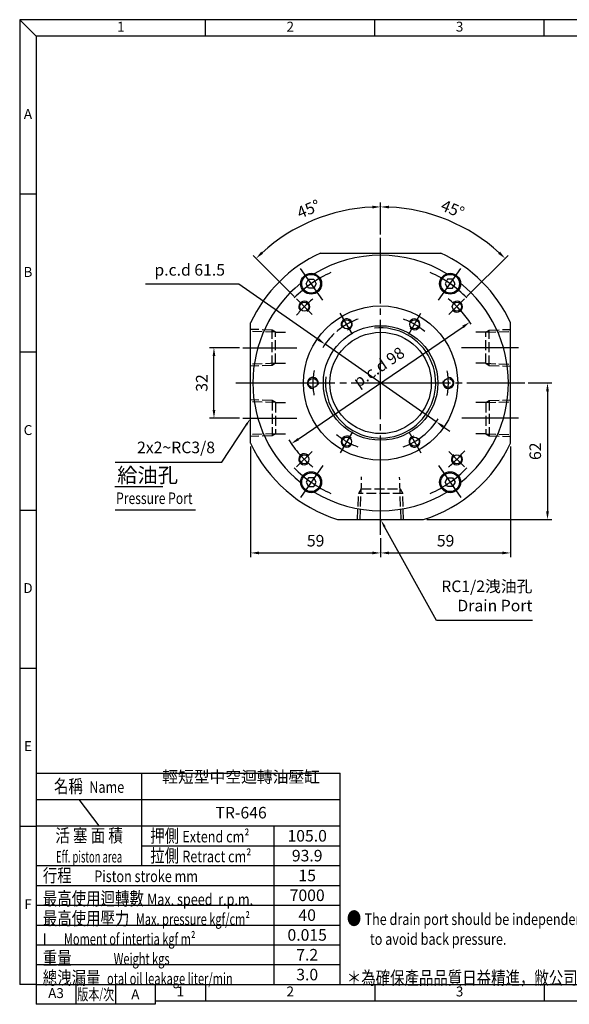
# Model space of a CAD drawing. Units: millimetres. Extents: x -8 to 1178, y -9 to 748.
# Drawn here: x -8 to 242, y -9 to 438 of the extents above; entities that cross this region are included whole.
import ezdxf
from ezdxf.enums import TextEntityAlignment as Align

# ---------------------------------------------------------------- set-up
doc = ezdxf.new("R2010")
doc.units = ezdxf.units.MM
doc.header["$LTSCALE"] = 1.5
doc.linetypes.add('CENTER', pattern=[35, 30, -1.5, 2, -1.5])
doc.linetypes.add('HIDDEN', pattern=[4, 3, -1])
doc.layers.get('Defpoints').update_dxf_attribs({"linetype": 'CONTINUOUS'})
doc.layers.add('AM_5', color=1, linetype='CONTINUOUS', lineweight=25)
for name, color, linetype in [('BORDER', 7, 'CONTINUOUS'), ('CENTER', 4, 'CENTER'), ('DRAW', 7, 'CONTINUOUS'), ('HIDDEN', 3, 'HIDDEN')]:
    doc.layers.add(name, color=color, linetype=linetype)
doc.styles.add('ROMANS', font='romans')
doc.styles.get("Standard").update_dxf_attribs({"font": 'romans.shx', "bigfont": 'chineset.shx'})
doc.dimstyles.new('AM_ISO$0', dxfattribs={"dimtxt": 3.5, "dimasz": 2.5, "dimexe": 1.3, "dimexo": 1, "dimgap": 1.5, "dimtad": 1, "dimdsep": 46, "dimtxsty": 'Standard', "dimcen": 0, "dimclrd": 2, "dimclre": 2, "dimclrt": 256, "dimaunit": 1, "dimazin": 2, "dimtfac": 0.65, "dimtix": 1, "dimtmove": 1, "dimatfit": 3, "dimfxl": 0, "dimlwd": -1, "dimlwe": -1, "dimarcsym": 0})
doc.dimstyles.new('AM_ISO$2', dxfattribs={"dimtxt": 3.5, "dimasz": 2.5, "dimexe": 1.3, "dimexo": 1, "dimgap": 1.5, "dimtad": 1, "dimdsep": 46, "dimtxsty": 'Standard', "dimcen": 0, "dimclrd": 2, "dimclre": 2, "dimclrt": 256, "dimaunit": 1, "dimazin": 2, "dimtfac": 0.65, "dimtix": 1, "dimtmove": 1, "dimatfit": 3, "dimfxl": 0, "dimlwd": -1, "dimlwe": -1, "dimarcsym": 0})
doc.dimstyles.new('AM_ISO$3', dxfattribs={"dimtxt": 3.5, "dimasz": 2.5, "dimexe": 1.3, "dimexo": 1, "dimgap": 1.5, "dimtad": 1, "dimtoh": 1, "dimdsep": 46, "dimtxsty": 'Standard', "dimcen": 0, "dimclrd": 2, "dimclre": 2, "dimclrt": 256, "dimaunit": 1, "dimazin": 2, "dimtfac": 0.65, "dimtix": 1, "dimtmove": 0, "dimatfit": 0, "dimfxl": 0, "dimlwd": -1, "dimlwe": -1, "dimarcsym": 0})

# ---------------------------------------------------------------- blocks, each defined once
blk = doc.blocks.new('A3(確認圖專用)')
at = {"layer": 'BORDER', "color": 2}
for p, q in [((415, 292), (-5, 292)), ((-5, 292), (-5, 0)), ((0, 287), (-5, 292)), ((51.25, 287), (51.25, 292)), ((102.5, 287), (102.5, 292)), ((153.75, 287), (153.75, 292)), ((205, 287), (205, 292)), ((256.25, 287), (256.25, 292)), ((307.5, 287), (307.5, 292)), ((358.75, 287), (358.75, 292)), ((410, 287), (415, 292)), ((415, 0), (415, 292)), ((0, 239.16), (-5, 239.16)), ((410, 239.16), (415, 239.16)), ((0, 191.33), (-5, 191.33)), ((410, 191.33), (415, 191.33)), ((0, 143.5), (-5, 143.5)), ((410, 143.5), (415, 143.5)), ((0, 95.66), (-5, 95.66)), ((410, 95.66), (415, 95.66)), ((0, 47.83), (-5, 47.83)), ((410, 47.83), (415, 47.83)), ((0, 0), (-5, 0)), ((51.25, 0), (51.25, -5)), ((102.5, 0), (102.5, -5)), ((153.75, 0), (153.75, -5)), ((205, 0), (205, -5)), ((256.25, 0), (256.25, -5)), ((307.5, 0), (307.5, -5)), ((410, 0), (415, 0)), ((36, -5), (312, -5))]:
    blk.add_line(p, q, dxfattribs=at)
at = {"layer": 'BORDER'}
for p, q in [((410, 287), (0, 287)), ((0, 287), (0, 0)), ((410, 0), (410, 287)), ((0, 0), (410, 0))]:
    blk.add_line(p, q, dxfattribs=at)
at = {"layer": 'BORDER', "color": 1, "char_height": 3, "attachment_point": 5}
for s, insert, width in [('1', (25.62, 289.5), 51.25), ('2', (76.88, 289.5), 51.25), ('3', (128.12, 289.5), 51.25), ('4', (179.38, 289.5), 51.25), ('5', (230.62, 289.5), 51.25), ('6', (281.88, 289.5), 51.25), ('7', (333.12, 289.5), 51.25), ('8', (384.38, 289.5), 51.25), ('A', (-2.5, 263.08), 5), ('A', (412.5, 263.08), 5), ('B', (-2.5, 215.25), 5), ('B', (412.5, 215.25), 5), ('C', (-2.5, 167.41), 5), ('C', (412.5, 167.41), 5), ('D', (-2.5, 119.58), 5), ('D', (412.5, 119.58), 5), ('E', (-2.5, 71.75), 5), ('E', (412.5, 71.75), 5), ('F', (-2.5, 23.91), 5), ('F', (412.5, 23.91), 5), ('1', (43.62, -2.5), 15.25), ('2', (76.88, -2.5), 51.25), ('3', (128.12, -2.5), 51.25), ('4', (179.38, -2.5), 51.25), ('5', (230.62, -2.5), 51.25), ('6', (281.88, -2.5), 51.25), ('7', (309.75, -2.5), 4.5)]:
    blk.add_mtext(s, dxfattribs=dict(at, insert=insert, width=width))
blk = doc.blocks.new('AG-A3(迴轉缸)標題欄')
at = {"layer": 'BORDER'}
blk.add_hatch(color=1, dxfattribs=at).paths.add_polyline_path([(-76.83, 6.4), (-77.63, 6.4), (-79.01, 2.6), (-78.21, 2.6)])
for p, q in [((-45, 287), (-45, 247)), ((0, 247), (-45, 247)), ((-410, 64), (-318, 64)), ((-318, 0), (-318, 64))]:
    blk.add_line(p, q, dxfattribs=at)
at = {"layer": 'BORDER', "color": 2}
for p, q in [((0, 279), (-45, 279)), ((-378, 36), (-378, 64)), ((-410, 56), (-318, 56)), ((-410, 48), (-318, 48)), ((-338, 0), (-338, 48)), ((-378, 42), (-318, 42)), ((-410, 36), (-318, 36)), ((-410, 30), (-318, 30)), ((-410, 24), (-318, 24)), ((-410, 18), (-318, 18)), ((-410, 12), (-318, 12)), ((-410, 6), (-318, 6)), ((-410, 0), (-410, -6)), ((-398, 0), (-398, -6)), ((-386, 0), (-386, -6)), ((-374, 0), (-374, -6)), ((-98, -6), (-98, 0)), ((-88, -6), (-88, 0)), ((0, 0), (0, -6)), ((-60, -6), (-60, 0)), ((-45, -6), (-45, 0)), ((-374, -6), (-410, -6)), ((0, -6), (-98, -6))]:
    blk.add_line(p, q, dxfattribs=at)
at = {"layer": 'BORDER', "color": 1}
blk.add_line((-391, 48), (-397, 56), dxfattribs=at)
at = {"layer": 'DRAW', "color": 1}
for p, q in [((-89.4, 7.69), (-88.8, 9.34)), ((-88.83, 7.5), (-88.23, 9.17)), ((-91.14, 6.05), (-92.97, 5.73)), ((-77.63, 6.4), (-79.01, 2.6)), ((-76.83, 6.4), (-78.21, 2.6)), ((-77.63, 6.4), (-76.83, 6.4)), ((-91.09, 5.45), (-92.92, 5.13)), ((-88.88, 4.92), (-87.47, 3.74)), ((-88.49, 5.38), (-87.1, 4.21)), ((-79.01, 2.6), (-78.21, 2.6))]:
    blk.add_line(p, q, dxfattribs=at)
at = {"layer": 'DRAW', "color": 5}
for p, q in [((-102.66, 7.8), (-106.5, 2.6)), ((-102.66, 7.8), (-100.55, 7.8)), ((-100.55, 7.8), (-101.2, 6.01)), ((-99.95, 7.8), (-100.67, 5.82)), ((-99.95, 7.8), (-98.15, 7.8)), ((-98.15, 7.8), (-99.09, 5.21)), ((-96.55, 7.8), (-97.06, 6.4)), ((-97.06, 6.4), (-94.66, 6.4)), ((-96.55, 7.8), (-93.02, 7.8)), ((-94.66, 6.4), (-96.04, 2.6)), ((-84.67, 6.01), (-85.04, 5.01)), ((-84.15, 7.8), (-82.82, 7.8)), ((-84.11, 6.4), (-83.33, 6.4)), ((-82.82, 7.8), (-83.33, 6.4)), ((-82.22, 7.8), (-82.73, 6.4)), ((-82.73, 6.4), (-81.2, 6.4)), ((-82.22, 7.8), (-81, 7.8)), ((-75.83, 6.4), (-77.21, 2.6)), ((-76.83, 6.4), (-75.83, 6.4)), ((-74.74, 7.74), (-75.24, 6.38)), ((-104.11, 3.4), (-104.7, 2.6)), ((-104.11, 3.4), (-102.3, 3.4)), ((-102.3, 5.85), (-103.22, 4.6)), ((-103.22, 4.6), (-102.3, 4.6)), ((-102.3, 5.85), (-102.3, 4.6)), ((-102.3, 3.4), (-102.3, 2.6)), ((-98.53, 4.4), (-98.35, 4.4)), ((-97.28, 5.8), (-97.6, 4.93)), ((-97.28, 5.8), (-95.48, 5.8)), ((-95.48, 5.8), (-96.07, 4.18)), ((-93.46, 4.76), (-94.24, 2.6)), ((-84.13, 4.2), (-84.47, 4.2)), ((-83.84, 5), (-84.13, 4.2)), ((-82.04, 5), (-83.84, 5)), ((-82.04, 5), (-82.91, 2.6)), ((-81.44, 5), (-81.79, 4.02)), ((-81.79, 4.02), (-81.41, 2.6)), ((-81.44, 5), (-81.2, 5)), ((-79.94, 3.82), (-79.61, 2.6)), ((-75.74, 5), (-76.25, 3.6)), ((-76.25, 3.6), (-75.3, 3.6)), ((-75.74, 5), (-75.5, 5)), ((-106.5, 2.6), (-104.7, 2.6)), ((-102.3, 2.6), (-100.5, 2.6)), ((-100.5, 2.89), (-100.5, 2.6)), ((-98.42, 2.6), (-98.32, 2.6)), ((-96.04, 2.6), (-94.24, 2.6)), ((-82.91, 2.6), (-84.53, 2.6)), ((-79.61, 2.6), (-81.41, 2.6)), ((-78.21, 2.6), (-77.21, 2.6))]:
    blk.add_line(p, q, dxfattribs=at)
at = {"layer": 'DRAW', "color": 1}
blk.add_circle((-76.73, 7.9), 0.9, dxfattribs=at)
at = {"layer": 'DRAW', "color": 5}
for centre, radius, start, end in [((-98.41, 5), 2.96, 160, 225.2951), ((-84.15, 5.8), 2, 90, 149.0453), ((-84.11, 5.8), 0.6, 90, 160), ((-98.42, 5), 2.4, 160, 270), ((-98.53, 5), 0.6, 160, 270), ((-98.35, 5.2), 0.8, 270, 340), ((-98.32, 5), 2.4, 270, 340), ((-84.53, 4.64), 2.04, 196.7711, 270), ((-84.47, 4.8), 0.6, 160, 270)]:
    blk.add_arc(centre, radius, start, end, dxfattribs=at)
for centre, major_axis, ratio, start_param, end_param in [((-81.2, 5.7), (-1, 0), 0.7, 1.570796, 4.712389), ((-81, 5.7), (2.4, 0), 0.875, 5.17, 7.853982), ((-75.5, 5.7), (-1, 0), 0.7, 1.570796, 4.447093), ((-75.3, 5.7), (2.4, 0), 0.875, 4.712389, 7.618649)]:
    blk.add_ellipse(centre, major_axis=major_axis, ratio=ratio, start_param=start_param, end_param=end_param, dxfattribs=at)
at = {"layer": 'DRAW', "color": 1}
for points in [[(-88.8, 9.34), (-90.85, 9.73), (-92.93, 8.05), (-92.97, 5.73)], [(-87.1, 4.21), (-85.92, 5.97), (-86.32, 8.28), (-88.23, 9.17)], [(-89.4, 7.69), (-90.27, 7.78), (-91.13, 6.87), (-91.14, 6.05)], [(-88.49, 5.38), (-88.06, 6.14), (-88.17, 7.05), (-88.83, 7.5)], [(-92.92, 5.13), (-92.46, 2.5), (-89.39, 1.72), (-87.47, 3.74)], [(-91.09, 5.45), (-90.8, 4.47), (-89.69, 4.21), (-88.88, 4.92)]]:
    blk.add_open_spline(points, degree=3, dxfattribs=at)
at = {"layer": 'DRAW', "color": 5}
for points, knots in [([(-93.02, 7.8), (-93.04, 7.76), (-93.12, 7.62), (-93.31, 7.2), (-93.46, 6.77), (-93.58, 5.86), (-93.6, 5.31), (-93.46, 4.76)], [4.5774605, 4.5774605, 4.5774605, 4.5774605, 4.6042224, 4.6042224, 4.9695445, 4.9695445, 5.3160963, 5.3160963, 5.3160963, 5.3160963]), ([(-86.48, 4.05), (-86.32, 4.33), (-86.18, 4.61), (-85.86, 5.53), (-85.79, 6.19), (-85.87, 6.83)], [0.029167, 0.029167, 0.029167, 0.029167, 0.1627537, 0.1627537, 0.4521303, 0.4521303, 0.4521303, 0.4521303])]:
    blk.add_open_spline(points, degree=3, knots=knots, dxfattribs=at)
at = {"layer": 'BORDER', "color": 1}
for s, insert, char_height, width, attachment_point in [('{\\H1.4286x;\\W0.9;客戶確認\\W0.7; \\H0.8x;Confirmed}', (-22.5, 283), 3.5, 45, 5), ('{\\W0.9;＊訂購時請將圖面連同訂單一併回傳。\\W0.7;  \\H0.8x;＊Please send back with order while ordering.}', (-232, 285), 5, 187, 1), ('{\\H1.3333x;\\W0.8;＊為確保產品品質日益精進，敝公司擁有設計變更之權。    \\H0.875x;＊Subject to technical changes。}', (-316, 0), 3, 175.7042, 7), ('A3', (-404, -3), 3, 12, 5), ('{\\W0.7;版本\\H0.85714x;/\\H1.1667x;次}', (-392, -3), 3.5, 12, 5), ('日期', (-93, -3), 3.5, 10, 5), ('檔 案', (-52.5, -3), 3.5, 15, 5)]:
    blk.add_mtext(s, dxfattribs=dict(at, insert=insert, char_height=char_height, width=width, attachment_point=attachment_point))
at = {"layer": 'BORDER', "color": 3}
for s, insert, char_height, width, attachment_point in [('{\\W0.8;名稱  \\H0.875x;Name}', (-394, 60), 4, 32, 5), ('{\\H1.3333x;\\W0.8;活 塞 面 積\\P\\H0.875x;\\W0.6;Eff. piston area}', (-394, 42), 3, 32, 5), ('{\\W0.8;押側 \\H0.875x;Extend cm²}', (-375.5, 45), 4, 37.5, 4), ('{\\W0.8;拉側 \\H0.875x;Retract cm²}', (-375.5, 39), 4, 37.5, 4), ('{\\W0.8;行程       \\H0.875x;Piston stroke mm}', (-408, 33), 4, 70, 4), ('{\\W0.8;最高使用迴轉數 \\H0.875x;Max. speed  r.p.m.}', (-408, 24), 4, 70, 7), ('{\\W0.8;最高使用壓力  \\H0.875x;\\W0.7;Max. pressure kgf/cm²}', (-408, 18), 4, 70, 7), ('{\\W0.8;● \\H0.875x;The drain port should be independently connected to oil tank}', (-316, 18), 4, 188, 7), ('{\\H0.875x;\\W0.8;I     \\H1.1429x; \\H0.875x;\\W0.7;Moment of intertia kgf m²}', (-408, 12), 4, 70, 7), ('{\\H0.875x;\\W0.8;to avoid back pressure.}', (-309, 12), 4, 188, 7), ('{\\W0.8;重量             \\H0.875x;\\W0.7;Weight kgs}', (-408, 6), 4, 70, 7), ('{\\W0.8;總洩漏量  \\H0.875x;\\W0.7;otal oil leakage liter/min}', (-408, 0), 4, 70, 7)]:
    blk.add_mtext(s, dxfattribs=dict(at, insert=insert, char_height=char_height, width=width, attachment_point=attachment_point))
at = {"layer": 'BORDER', "insert": (-37, 8.5), "char_height": 4, "width": 74, "attachment_point": 5}
blk.add_mtext('{\\fDFLiShuW5-B5|b0|i0|c136|p65;佳賀精機股份有限公司}', dxfattribs=at)
at = {"layer": 'BORDER', "color": 1, "lineweight": 25, "insert": (-37, 2.5), "char_height": 3, "width": 74, "attachment_point": 5}
blk.add_mtext('{\\W0.9;AUTOGRIP MACHINERY CO., LTD.}', dxfattribs=at)
at = {"layer": 'BORDER', "color": 1}
blk.add_attdef('名稱', text='', height=3.5, dxfattribs=at).set_placement((-348, 60), align=Align.BOTTOM_CENTER)
at = {"layer": 'BORDER', "color": 1, "width": 0.65}
blk.add_attdef('NAME', text='', height=3, dxfattribs=at).set_placement((-348, 58), align=Align.MIDDLE_CENTER)
at = {"layer": 'BORDER', "color": 1}
for tag, height, p in [('型號', 3.5, (-348, 52)), ('押側', 3.5, (-328, 45)), ('拉側', 3.5, (-328, 39)), ('行程', 3.5, (-328, 33)), ('轉數', 3.5, (-328, 27)), ('壓力', 3.5, (-328, 21)), ('I', 3.5, (-328, 15)), ('重量', 3.5, (-328, 9)), ('洩漏量', 3.5, (-328, 3)), ('B.1', 3, (-380, -3)), ('GEN-TITLE-DAT{5.44}', 3, (-74, -3))]:
    blk.add_attdef(tag, text='', height=height, dxfattribs=at).set_placement(p, align=Align.MIDDLE_CENTER)
blk.add_attdef('GEN-TITLE-DWG{10.8}', text='', height=3, dxfattribs=at).set_placement((-43, -3), align=Align.MIDDLE_LEFT)
at = {"layer": 'DRAW', "color": 1}
blk.add_text('R', height=1.08, dxfattribs=at).set_placement((-77.29, 7.36))
blk = doc.blocks.new('*D2')
at = {"layer": 'AM_5', "color": 2}
for p, q in [((92.29, 289.07), (78.73, 289.07)), ((80.68, 260.82), (80.68, 285.32)), ((92.29, 257.07), (78.73, 257.07))]:
    blk.add_line(p, q, dxfattribs=at)
for points in [[(80.06, 285.32), (81.31, 285.32), (80.68, 289.07)], [(80.06, 260.82), (81.31, 260.82), (80.68, 257.07)]]:
    blk.add_solid(points, dxfattribs=at)
at = {"layer": 'Defpoints', "color": 0}
for p in [(80.68, 289.07), (93.79, 289.07), (93.79, 257.07)]:
    blk.add_point(p, dxfattribs=at)
at = {"layer": 'AM_5', "insert": (75.81, 273.07), "char_height": 5.25, "attachment_point": 5, "rotation": 90}
blk.add_mtext('32', dxfattribs=at)
blk = doc.blocks.new('*S36')
at = {"layer": 'AM_5', "color": 2}
for p, q in [((84.33, 237.08), (95.29, 253.93)), ((35.91, 237.08), (84.33, 237.08))]:
    blk.add_line(p, q, dxfattribs=at)
at = {"layer": 'AM_5', "color": 2, "linetype": 'Continuous'}
blk.add_trace([(95.7, 253.66), (94.88, 254.2), (97.33, 257.07)], dxfattribs=at)
at = {"layer": 'AM_5', "color": 1, "insert": (81.16, 239.55), "char_height": 5.25, "attachment_point": 9}
blk.add_mtext('2x2~RC3/8', dxfattribs=at)
blk = doc.blocks.new('*S44')
at = {"layer": 'AM_5', "color": 2}
for p, q in [((181.63, 165.28), (158.15, 207.79)), ((225.22, 165.28), (181.63, 165.28))]:
    blk.add_line(p, q, dxfattribs=at)
at = {"layer": 'AM_5', "color": 2, "linetype": 'Continuous'}
blk.add_trace([(158.58, 208.03), (157.71, 207.55), (156.33, 211.07)], dxfattribs=at)
at = {"layer": 'AM_5', "color": 1, "insert": (225.22, 167.75), "char_height": 5.25, "attachment_point": 9}
blk.add_mtext('RC1/2洩油孔\\PDrain Port', dxfattribs=at)
blk = doc.blocks.new('*D27')
at = {"layer": 'AM_5', "color": 2}
blk.add_line((118.94, 247.59), (193.73, 298.55), dxfattribs=at)
for points in [[(193.37, 299.07), (194.08, 298.04), (196.82, 300.67)], [(118.59, 248.1), (119.29, 247.07), (115.84, 245.48)]]:
    blk.add_solid(points, dxfattribs=at)
at = {"layer": 'Defpoints', "color": 0}
for p in [(196.82, 300.67), (115.84, 245.48)]:
    blk.add_point(p, dxfattribs=at)
at = {"layer": 'AM_5', "insert": (155.93, 279.75), "char_height": 5.25, "attachment_point": 5, "rotation": 34.275}
blk.add_mtext('p.c.d 98', dxfattribs=at)
blk = doc.blocks.new('*D28')
at = {"layer": 'AM_5', "color": 2}
for p, q in [((215.33, 244.29), (215.33, 193.96)), ((156.33, 202.69), (156.33, 193.96)), ((160.08, 195.91), (211.58, 195.91))]:
    blk.add_line(p, q, dxfattribs=at)
for points in [[(160.08, 196.53), (160.08, 195.28), (156.33, 195.91)], [(211.58, 196.53), (211.58, 195.28), (215.33, 195.91)]]:
    blk.add_solid(points, dxfattribs=at)
at = {"layer": 'Defpoints', "color": 0}
for p in [(215.33, 245.79), (156.33, 204.19), (215.33, 195.91)]:
    blk.add_point(p, dxfattribs=at)
at = {"layer": 'AM_5', "insert": (185.83, 200.78), "char_height": 5.25, "attachment_point": 5}
blk.add_mtext('59', dxfattribs=at)
blk = doc.blocks.new('*D29')
at = {"layer": 'AM_5', "color": 2}
for p, q in [((97.33, 244.29), (97.33, 193.96)), ((156.33, 202.69), (156.33, 193.96)), ((101.08, 195.91), (152.58, 195.91))]:
    blk.add_line(p, q, dxfattribs=at)
for points in [[(101.08, 196.53), (101.08, 195.28), (97.33, 195.91)], [(152.58, 196.53), (152.58, 195.28), (156.33, 195.91)]]:
    blk.add_solid(points, dxfattribs=at)
at = {"layer": 'Defpoints', "color": 0}
for p in [(97.33, 245.79), (156.33, 204.19), (156.33, 195.91)]:
    blk.add_point(p, dxfattribs=at)
at = {"layer": 'AM_5', "insert": (126.83, 200.78), "char_height": 5.25, "attachment_point": 5}
blk.add_mtext('59', dxfattribs=at)
blk = doc.blocks.new('*D30')
at = {"layer": 'AM_5', "color": 2}
for p, q in [((156.33, 340.5), (156.33, 354.96)), ((117.14, 312.27), (98.43, 330.98))]:
    blk.add_line(p, q, dxfattribs=at)
blk.add_arc((156.33, 273.07), 79.94, 92.688, 132.312, dxfattribs=at)
for points in [[(152.57, 353.55), (152.6, 352.3), (156.33, 353.01)], [(102.95, 331.73), (102.09, 332.64), (99.81, 329.6)]]:
    blk.add_solid(points, dxfattribs=at)
at = {"layer": 'Defpoints', "color": 0}
for p in [(135.64, 350.29), (156.33, 339), (118.2, 311.21), (125.3, 304.11), (156.33, 204.19)]:
    blk.add_point(p, dxfattribs=at)
at = {"layer": 'AM_5', "insert": (123.88, 351.43), "char_height": 5.25, "attachment_point": 5, "rotation": 22.5}
blk.add_mtext('45°', dxfattribs=at)
blk = doc.blocks.new('*D31')
at = {"layer": 'AM_5', "color": 2}
for p, q in [((156.33, 340.5), (156.33, 354.96)), ((195.53, 312.27), (214.24, 330.98))]:
    blk.add_line(p, q, dxfattribs=at)
blk.add_arc((156.33, 273.07), 79.94, 47.688, 87.312, dxfattribs=at)
for points in [[(160.07, 352.3), (160.1, 353.55), (156.33, 353.01)], [(210.58, 332.64), (209.71, 331.73), (212.86, 329.6)]]:
    blk.add_solid(points, dxfattribs=at)
at = {"layer": 'Defpoints', "color": 0}
for p in [(196.3, 342.3), (156.33, 339), (194.47, 311.21), (187.37, 304.11), (156.33, 204.19)]:
    blk.add_point(p, dxfattribs=at)
at = {"layer": 'AM_5', "insert": (188.79, 351.43), "char_height": 5.25, "attachment_point": 5, "rotation": 337.5}
blk.add_mtext('45°', dxfattribs=at)
blk = doc.blocks.new('*D32')
at = {"layer": 'AM_5', "color": 2}
for p, q in [((91.92, 317.99), (49.67, 317.99)), ((128.04, 292.81), (91.92, 317.99)), ((181.56, 255.48), (131.11, 290.66)), ((184.63, 253.34), (187.71, 251.19))]:
    blk.add_line(p, q, dxfattribs=at)
blk.add_arc((156.33, 273.07), 30.75, 133.1641, 148.7427, dxfattribs=at)
for points in [[(128.39, 293.32), (127.68, 292.29), (131.11, 290.66)], [(184.99, 253.85), (184.27, 252.82), (181.56, 255.48)]]:
    blk.add_solid(points, dxfattribs=at)
at = {"layer": 'Defpoints', "color": 0}
for p in [(131.11, 290.66), (181.56, 255.48)]:
    blk.add_point(p, dxfattribs=at)
at = {"layer": 'AM_5', "insert": (69.67, 323.74), "char_height": 5.25, "attachment_point": 5}
blk.add_mtext('p.c.d 61.5', dxfattribs=at)
blk = doc.blocks.new('*D34')
at = {"layer": 'AM_5', "color": 2}
for p, q in [((223.27, 273.07), (234.04, 273.07)), ((232.09, 269.32), (232.09, 214.82)), ((177.35, 211.07), (234.04, 211.07))]:
    blk.add_line(p, q, dxfattribs=at)
for points in [[(231.46, 269.32), (232.71, 269.32), (232.09, 273.07)], [(231.46, 214.82), (232.71, 214.82), (232.09, 211.07)]]:
    blk.add_solid(points, dxfattribs=at)
at = {"layer": 'Defpoints', "color": 0}
for p in [(221.77, 273.07), (175.85, 211.07), (232.09, 211.07)]:
    blk.add_point(p, dxfattribs=at)
at = {"layer": 'AM_5', "insert": (227.21, 242.07), "char_height": 5.25, "attachment_point": 5, "rotation": 90}
blk.add_mtext('62', dxfattribs=at)

msp = doc.modelspace()

# ---------------------------------------------------------------- linework, layer by layer
at = {"layer": 'AM_5', "color": 2}
for p, q in [((57.438, 225.846), (35.713, 225.846)), ((72.231, 215.387), (35.867, 215.387))]:
    msp.add_line(p, q, dxfattribs=at)
at = {"layer": 'CENTER'}
for p, q in [((156.334, 204.193), (156.334, 339.002)), ((130.058, 310.596), (119.938, 325.05)), ((182.609, 310.596), (192.73, 325.05)), ((125.296, 304.108), (118.197, 311.208)), ((187.371, 304.108), (194.471, 311.208)), ((143.53, 295.248), (138.042, 304.753)), ((169.138, 295.248), (174.625, 304.753)), ((93.786, 289.071), (118.366, 289.071)), ((218.881, 289.071), (193.04, 289.071)), ((90.537, 273.071), (221.766, 273.071)), ((93.786, 257.071), (118.366, 257.071)), ((218.881, 257.071), (193.159, 257.071)), ((143.53, 250.894), (138.042, 241.389)), ((169.138, 250.894), (174.625, 241.389)), ((125.296, 242.033), (118.197, 234.934)), ((187.371, 242.033), (194.471, 234.934)), ((130.058, 235.545), (119.938, 221.092)), ((182.609, 235.545), (192.73, 221.092))]:
    msp.add_line(p, q, dxfattribs=at)
for radius, start, end in [(55, 114.21929, 135.44759), (55, 44.55241, 65.78071), (49, 128.9222, 141.15719), (49, 33.08529, 51.15719), (30.75, 109.4193, 130.36918), (30.75, 49.4193, 70.36918), (30.75, 169.4193, 190.36918), (30.75, 349.42414, 10.36918), (30.75, 289.4193, 327.92784), (49, 211.73217, 231.15719), (30.75, 229.4193, 250.36918), (49, 308.9222, 321.15719), (55, 224.55241, 245.78071), (55, 294.21929, 315.44759)]:
    msp.add_arc((156.334, 273.071), radius, start, end, dxfattribs=at)
at = {"layer": 'DRAW'}
for p, q in [((129.057, 332.071), (183.61, 332.071)), ((122.478, 318.124), (123.632, 320.124)), ((123.632, 316.124), (122.478, 318.124)), ((123.632, 320.124), (125.942, 320.124)), ((125.942, 320.124), (127.096, 318.124)), ((127.096, 318.124), (125.942, 316.124)), ((186.726, 320.124), (185.571, 318.124)), ((185.571, 318.124), (186.726, 316.124)), ((189.035, 320.124), (186.726, 320.124)), ((190.19, 318.124), (189.035, 320.124)), ((189.035, 316.124), (190.19, 318.124)), ((125.942, 316.124), (123.632, 316.124)), ((186.726, 316.124), (189.035, 316.124)), ((97.334, 245.794), (97.334, 300.347)), ((215.334, 245.794), (215.334, 300.347)), ((123.632, 230.017), (122.478, 228.017)), ((122.478, 228.017), (123.632, 226.017)), ((125.942, 230.017), (123.632, 230.017)), ((127.096, 228.017), (125.942, 230.017)), ((125.942, 226.017), (127.096, 228.017)), ((185.571, 228.017), (186.726, 230.017)), ((186.726, 226.017), (185.571, 228.017)), ((186.726, 230.017), (189.035, 230.017)), ((189.035, 230.017), (190.19, 228.017)), ((190.19, 228.017), (189.035, 226.017)), ((123.632, 226.017), (125.942, 226.017)), ((189.035, 226.017), (186.726, 226.017)), ((136.815, 211.071), (175.853, 211.071))]:
    msp.add_line(p, q, dxfattribs=at)
for centre, radius in [((124.787, 318.124), 4.75), ((124.787, 318.124), 4.25), ((187.88, 318.124), 4.75), ((187.88, 318.124), 4.25), ((121.686, 307.719), 2.1), ((190.982, 307.719), 2.1), ((156.334, 273.071), 35), ((140.959, 299.701), 2.1), ((171.709, 299.701), 2.1), ((156.334, 273.071), 26), ((156.334, 273.071), 23), ((125.584, 273.071), 2.1), ((187.084, 273.071), 2.1), ((140.959, 246.441), 2.1), ((171.709, 246.441), 2.1), ((121.686, 238.423), 2.1), ((190.982, 238.423), 2.1), ((124.787, 228.017), 4.75), ((187.88, 228.017), 4.75), ((124.787, 228.017), 4.25), ((187.88, 228.017), 4.25)]:
    msp.add_circle(centre, radius, dxfattribs=at)
for radius, start, end in [(65, 114.81163, 155.18837), (58, 58.73658, 121.26342), (65, 24.81163, 65.18837), (58, 128.73658, 231.26342), (58, 308.73658, 51.26342), (65, 204.81163, 252.52463), (65, 287.47537, 335.18837), (58, 238.73658, 301.26342)]:
    msp.add_arc((156.334, 273.071), radius, start, end, dxfattribs=at)
at = {"layer": 'DRAW', "color": 3}
for centre, radius, start, end in [((121.686, 307.719), 2.5, 303.42078, 231.21276), ((190.982, 307.719), 2.5, 213.42078, 141.21276), ((140.959, 299.701), 2.5, 278.42078, 206.21276), ((171.709, 299.701), 2.5, 218.42078, 146.21276), ((156.334, 273.071), 25, 173.74412, 96.34195), ((125.584, 273.071), 2.5, 338.42078, 266.21276), ((187.084, 273.071), 2.5, 158.42078, 86.21276), ((140.959, 246.441), 2.5, 38.42078, 326.21276), ((171.709, 246.441), 2.5, 98.42078, 26.21276), ((121.686, 238.423), 2.5, 33.42078, 321.21276), ((190.982, 238.423), 2.5, 123.42078, 51.21276)]:
    msp.add_arc(centre, radius, start, end, dxfattribs=at)
at = {"layer": 'HIDDEN'}
for p, q in [((107.034, 297.068), (97.334, 297.401)), ((108.606, 296.154), (97.334, 296.54)), ((107.034, 281.074), (107.034, 297.068)), ((108.606, 296.154), (107.034, 297.068)), ((108.606, 281.988), (108.606, 296.154)), ((108.606, 296.154), (114.334, 296.154)), ((204.061, 296.154), (198.334, 296.154)), ((204.061, 296.154), (205.634, 297.068)), ((204.061, 296.154), (215.334, 296.54)), ((204.061, 281.988), (204.061, 296.154)), ((205.634, 297.068), (215.334, 297.401)), ((205.634, 281.074), (205.634, 297.068)), ((108.606, 281.988), (97.334, 281.601)), ((108.606, 281.988), (107.034, 281.074)), ((108.606, 281.988), (114.334, 281.988)), ((204.061, 281.988), (198.334, 281.988)), ((204.061, 281.988), (215.334, 281.601)), ((204.061, 281.988), (205.634, 281.074)), ((107.034, 281.074), (97.334, 280.741)), ((205.634, 281.074), (215.334, 280.741)), ((107.034, 265.068), (97.334, 265.401)), ((108.606, 264.154), (97.334, 264.54)), ((107.034, 265.068), (107.034, 249.074)), ((108.606, 264.154), (107.034, 265.068)), ((108.606, 264.154), (108.606, 249.988)), ((108.606, 264.154), (114.334, 264.154)), ((204.061, 264.154), (198.334, 264.154)), ((204.061, 264.154), (205.634, 265.068)), ((204.061, 264.154), (215.334, 264.54)), ((204.061, 264.154), (204.061, 249.988)), ((205.634, 265.068), (215.334, 265.401)), ((205.634, 265.068), (205.634, 249.074)), ((108.606, 249.988), (97.334, 249.601)), ((107.034, 249.074), (97.334, 248.741)), ((108.606, 249.988), (107.034, 249.074)), ((108.606, 249.988), (114.334, 249.988)), ((204.061, 249.988), (198.334, 249.988)), ((204.061, 249.988), (215.334, 249.601)), ((204.061, 249.988), (205.634, 249.074)), ((205.634, 249.074), (215.334, 248.741)), ((147.034, 211.071), (147.711, 230.447)), ((165.633, 211.071), (164.96, 230.356)), ((147.523, 225.071), (146.288, 222.931)), ((147.523, 225.071), (165.144, 225.071)), ((165.144, 225.071), (166.38, 222.931)), ((145.874, 211.071), (146.288, 222.931)), ((166.38, 222.931), (146.288, 222.931)), ((166.794, 211.071), (166.38, 222.931))]:
    msp.add_line(p, q, dxfattribs=at)

# ---------------------------------------------------------------- block references
at = {"layer": 'AM_5', "color": 2}
for name in ['*S36', '*S44']:
    msp.add_blockref(name, (0, 0), dxfattribs=at)
at = {"layer": 'BORDER', "lineweight": 0, "xscale": 1.5, "yscale": 1.5, "zscale": 1.5}
msp.add_blockref('A3(確認圖專用)', (0, 0), dxfattribs=at)
at = {"layer": 'BORDER', "lineweight": 0}
ref = msp.add_blockref('AG-A3(迴轉缸)標題欄', (615, -0.005), dxfattribs=dict(at, xscale=1.5, yscale=1.5, zscale=1.5))
ref.add_attrib('名稱', '輕短型中空迴轉油壓缸', dxfattribs={"color": 1, "height": 5.25}).set_placement((93, 89.995), align=Align.BOTTOM_CENTER)
ref.add_attrib('型號', 'TR-646', dxfattribs={"color": 1, "height": 5.25}).set_placement((93, 77.995), align=Align.MIDDLE_CENTER)
ref.add_attrib('押側', '105.0', dxfattribs={"color": 1, "height": 5.25}).set_placement((123, 67.495), align=Align.MIDDLE_CENTER)
ref.add_attrib('拉側', '93.9', dxfattribs={"color": 1, "height": 5.25}).set_placement((123, 58.495), align=Align.MIDDLE_CENTER)
ref.add_attrib('行程', '15', dxfattribs={"color": 1, "height": 5.25}).set_placement((123, 49.495), align=Align.MIDDLE_CENTER)
ref.add_attrib('轉數', '7000', dxfattribs={"color": 1, "height": 5.25}).set_placement((123, 40.495), align=Align.MIDDLE_CENTER)
ref.add_attrib('壓力', '40', dxfattribs={"color": 1, "height": 5.25}).set_placement((123, 31.495), align=Align.MIDDLE_CENTER)
ref.add_attrib('I', '0.015', dxfattribs={"color": 1, "height": 5.25}).set_placement((123, 22.495), align=Align.MIDDLE_CENTER)
ref.add_attrib('重量', '7.2', dxfattribs={"color": 1, "height": 5.25}).set_placement((123, 13.495), align=Align.MIDDLE_CENTER)
ref.add_attrib('洩漏量', '3.0', dxfattribs={"color": 1, "height": 5.25}).set_placement((123, 4.495), align=Align.MIDDLE_CENTER)
ref.add_attrib('GEN-TITLE-DWG{10.8}', '\\CLD2\\CF-TR646', dxfattribs={"color": 1, "height": 4.5, "width": 0.81}).set_placement((550.5, -4.505), align=Align.MIDDLE_LEFT)
ref.add_attrib('GEN-TITLE-DAT{5.44}', '2014/10/02', dxfattribs={"color": 1, "height": 4.5, "width": 0.57697}).set_placement((504, -4.505), align=Align.MIDDLE_CENTER)
ref.add_attrib('B.1', 'A', dxfattribs={"color": 1, "height": 4.5}).set_placement((45, -4.505), align=Align.MIDDLE_CENTER)

# ---------------------------------------------------------------- texts
at = {"layer": 'AM_5', "color": 1}
msp.add_text('給油孔', height=6.75, dxfattribs=at).set_placement((36.74, 227.842))
at = {"layer": 'AM_5', "color": 1, "style": 'ROMANS', "width": 0.630437}
msp.add_text('Pressure Port', height=5.25, dxfattribs=at).set_placement((36.266, 218.113), (70.94, 218.113), align=Align.FIT)

# ---------------------------------------------------------------- dimensions: what is measured, and where the dimension line sits
at = {"layer": 'AM_5'}
for base, line1, override, picture, middle in [((135.644, 350.286), ((125.296, 304.108), (118.197, 311.208)), {"dimscale": 1.5, "dimadec": 0}, '*D30', (123.877, 351.429)), ((196.304, 342.3), ((187.371, 304.108), (194.471, 311.208)), {"dimscale": 1.5, "dimadec": 0, "dimtol": 0, "dimlim": 0, "dimtp": 0, "dimtm": 0, "dimtfac": 0.65, "dimtdec": 2, "dimtolj": 0, "dimtzin": 8}, '*D31', (188.791, 351.429))]:
    dim = msp.add_angular_dim_2l(base=base, line1=line1, line2=((156.334, 204.193), (156.334, 339.002)), dimstyle='AM_ISO$2', override=override, dxfattribs=at)
    dim.commit()
    dim.dimension.update_dxf_attribs({"geometry": picture, "text_midpoint": middle})
for p1, p2, picture, middle in [((181.556, 255.481), (131.111, 290.66), '*D32', (69.667, 317.993)), ((115.843, 245.476), (196.825, 300.666), '*D27', (159.167, 275.002))]:
    dim = msp.add_diameter_dim_2p(p1=p1, p2=p2, dimstyle='AM_ISO$3', override={"dimscale": 1.5, "dimpost": 'p.c.d <>'}, dxfattribs=at)
    dim.commit()
    dim.dimension.update_dxf_attribs({"geometry": picture, "text_midpoint": middle, "dimtype": 163})
for base, p1, p2, override, picture, middle in [((80.685, 289.071), (93.786, 257.071), (93.786, 289.071), {"dimscale": 1.5, "dimdec": 1, "dimtol": 0, "dimlim": 0, "dimtp": 0, "dimtm": 0, "dimtfac": 0.65, "dimtdec": 2, "dimtolj": 0, "dimtzin": 8}, '*D2', (75.81, 273.071)), ((232.088, 211.071), (221.766, 273.071), (175.853, 211.071), {"dimscale": 1.5}, '*D34', (227.213, 242.071))]:
    dim = msp.add_linear_dim(base=base, p1=p1, p2=p2, angle=90, dimstyle='AM_ISO$0', override=override, dxfattribs=at)
    dim.commit()
    dim.dimension.update_dxf_attribs({"geometry": picture, "text_midpoint": middle})
for base, p1, p2, picture, middle in [((156.334, 195.906), (97.334, 245.794), (156.334, 204.193), '*D29', (126.834, 200.781)), ((215.334, 195.906), (156.334, 204.193), (215.334, 245.794), '*D28', (185.834, 200.781))]:
    dim = msp.add_linear_dim(base=base, p1=p1, p2=p2, dimstyle='AM_ISO$0', override={"dimscale": 1.5, "dimdec": 1}, dxfattribs=at)
    dim.commit()
    dim.dimension.update_dxf_attribs({"geometry": picture, "text_midpoint": middle})

doc.saveas('drawing.dxf')
